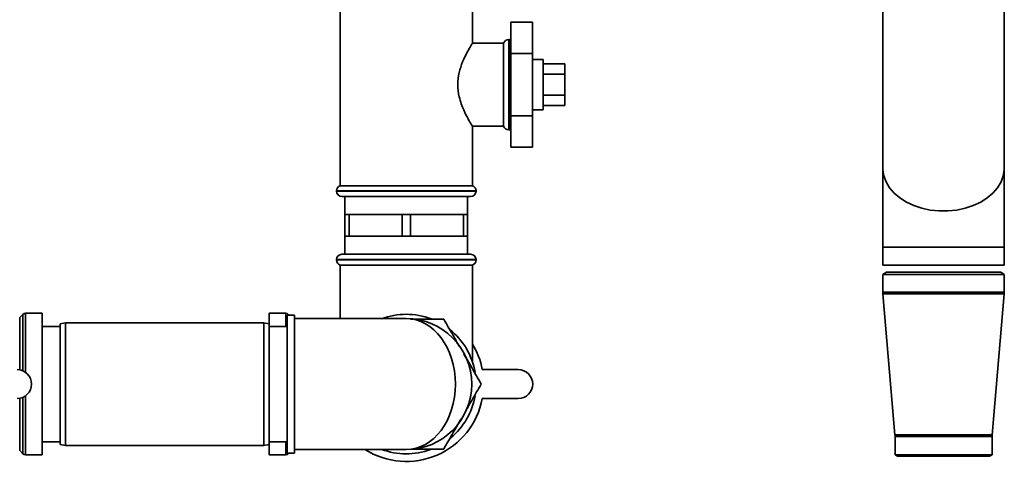
# Paper-space layout 'Blatt1' of a CAD drawing. Units: millimetres. Extents: x 0 to 5940, y 0 to 4200.
# Drawn here: x 3434 to 3707, y 2586 to 2707 of the extents above; entities that cross this region are included whole.
import ezdxf

# ---------------------------------------------------------------- set-up
doc = ezdxf.new("R2010")
doc.units = ezdxf.units.MM
doc.layers.add('1', color=7, linetype='Continuous')
doc.styles.add('SLDTEXTSTYLE0', font='TXT', dxfattribs={"width": 0.605})
doc.dimstyles.new('SLDDIMSTYLE0', dxfattribs={"dimtxt": 35, "dimasz": 25, "dimexe": 0, "dimexo": 0.0625, "dimgap": 8.75, "dimtad": 1, "dimdec": 1, "dimrnd": 1e-09, "dimzin": 4, "dimdsep": 46, "dimtxsty": 'SLDTEXTSTYLE0', "dimsah": 1, "dimcen": 0.09, "dimadec": 0, "dimazin": 1, "dimtfac": 1, "dimtdec": 1, "dimtofl": 0, "dimtmove": 0, "dimatfit": 3, "dimfxl": 1, "dimfrac": 2, "dimtolj": 1, "dimtzin": 12, "dimarcsym": 0})

# ---------------------------------------------------------------- blocks, each defined once
blk = doc.blocks.new('_D_1')
at = {"layer": '1', "ltscale": 10}
for p, q in [((3663.22, 3607.16), (3030.07, 3607.16)), ((3040.07, 1797.16), (3040.07, 3607.16)), ((3130.07, 1797.16), (3030.07, 1797.16))]:
    blk.add_line(p, q, dxfattribs=at)
for points in [[(3040.07, 3607.16), (3036.07, 3582.16), (3044.07, 3582.16)], [(3040.07, 1797.16), (3044.07, 1822.16), (3036.07, 1822.16)]]:
    blk.add_solid(points, dxfattribs=at)
at = {"layer": '1', "ltscale": 10, "insert": (2994.95, 2609.92), "char_height": 35, "attachment_point": 1, "rotation": 90, "style": 'SLDTEXTSTYLE0'}
blk.add_mtext('ca. 1850', dxfattribs=at)

psp = doc.layouts.new('Blatt1')

# ---------------------------------------------------------------- linework, layer by layer
at = {"color": 7, "linetype": 'Continuous', "lineweight": 35, "ltscale": 10}
for p, q in [((3673.22, 2719.78), (3673.22, 2666.04)), ((3706.92, 2666.04), (3706.92, 2719.78)), ((3522.72, 2717.16), (3522.72, 2661.16)), ((3559.42, 2700.64), (3559.42, 2717.16)), ((3570.07, 2706.48), (3570.07, 2697.82)), ((3570.07, 2706.48), (3576.07, 2706.48)), ((3576.07, 2697.82), (3576.07, 2706.48)), ((3568.07, 2700.66), (3559.4, 2700.66)), ((3568.07, 2700.66), (3568.07, 2677.66)), ((3569.57, 2701.66), (3569.48, 2701.66)), ((3569.48, 2701.66), (3569.48, 2689.16)), ((3569.57, 2676.66), (3569.57, 2701.66)), ((3570.07, 2697.82), (3570.07, 2680.5)), ((3570.07, 2697.82), (3576.07, 2697.82)), ((3576.07, 2680.5), (3576.07, 2697.82)), ((3579.07, 2696.16), (3576.07, 2696.16)), ((3579.07, 2696.16), (3579.07, 2683.1)), ((3579.07, 2694.93), (3585.07, 2694.93)), ((3585.07, 2692.05), (3585.07, 2694.93)), ((3579.07, 2692.05), (3585.07, 2692.05)), ((3585.07, 2686.27), (3585.07, 2692.05)), ((3569.48, 2689.16), (3569.48, 2676.66)), ((3579.07, 2686.27), (3585.07, 2686.27)), ((3585.07, 2683.39), (3585.07, 2686.27)), ((3576.07, 2682.16), (3579.07, 2682.16)), ((3579.07, 2683.39), (3585.07, 2683.39)), ((3579.07, 2683.1), (3579.07, 2682.16)), ((3570.07, 2680.5), (3576.07, 2680.5)), ((3570.07, 2680.5), (3570.07, 2671.84)), ((3576.07, 2671.84), (3576.07, 2680.5)), ((3559.4, 2677.66), (3568.07, 2677.66)), ((3559.42, 2661.16), (3559.42, 2677.68)), ((3569.48, 2676.66), (3569.57, 2676.66)), ((3570.07, 2671.84), (3576.07, 2671.84)), ((3673.22, 2666.04), (3673.22, 2644.16)), ((3706.92, 2644.16), (3706.92, 2666.04)), ((3521.72, 2659.74), (3521.72, 2659.66)), ((3541.07, 2659.74), (3521.72, 2659.74)), ((3521.72, 2659.66), (3541.07, 2659.66)), ((3559.42, 2661.16), (3522.72, 2661.16)), ((3560.42, 2659.74), (3541.07, 2659.74)), ((3541.07, 2659.66), (3560.42, 2659.66)), ((3560.42, 2659.66), (3560.42, 2659.74)), ((3541.07, 2658.16), (3523.22, 2658.16)), ((3524.07, 2658.16), (3524.07, 2653.16)), ((3558.92, 2658.16), (3541.07, 2658.16)), ((3558.07, 2653.16), (3558.07, 2658.16)), ((3524.07, 2653.16), (3524.07, 2647.16)), ((3524.07, 2653.16), (3525.22, 2653.16)), ((3525.22, 2647.16), (3525.22, 2653.16)), ((3525.22, 2653.16), (3532.57, 2653.16)), ((3532.57, 2653.16), (3539.91, 2653.16)), ((3539.91, 2653.16), (3539.91, 2647.16)), ((3539.91, 2653.16), (3542.22, 2653.16)), ((3542.22, 2647.16), (3542.22, 2653.16)), ((3542.22, 2653.16), (3549.57, 2653.16)), ((3549.57, 2653.16), (3556.91, 2653.16)), ((3556.91, 2653.16), (3556.91, 2647.16)), ((3556.91, 2653.16), (3558.07, 2653.16)), ((3558.07, 2647.16), (3558.07, 2653.16)), ((3524.07, 2647.16), (3524.07, 2642.16)), ((3524.07, 2647.16), (3525.22, 2647.16)), ((3532.57, 2647.16), (3525.22, 2647.16)), ((3539.91, 2647.16), (3532.57, 2647.16)), ((3539.91, 2647.16), (3542.22, 2647.16)), ((3549.57, 2647.16), (3542.22, 2647.16)), ((3556.91, 2647.16), (3549.57, 2647.16)), ((3556.91, 2647.16), (3558.07, 2647.16)), ((3558.07, 2642.16), (3558.07, 2647.16)), ((3673.22, 2644.16), (3673.22, 2639.16)), ((3673.22, 2644.16), (3706.92, 2644.16)), ((3706.92, 2639.16), (3706.92, 2644.16)), ((3521.72, 2640.66), (3521.72, 2640.57)), ((3560.42, 2640.66), (3521.72, 2640.66)), ((3521.72, 2640.57), (3560.42, 2640.57)), ((3523.22, 2642.16), (3558.92, 2642.16)), ((3560.42, 2640.57), (3560.42, 2640.66)), ((3522.72, 2639.16), (3522.72, 2624.31)), ((3522.72, 2639.16), (3559.42, 2639.16)), ((3559.42, 2612.3), (3559.42, 2639.16)), ((3673.22, 2639.16), (3706.92, 2639.16)), ((3674.22, 2637.16), (3673.22, 2636.58)), ((3673.22, 2636.58), (3673.22, 2631.66)), ((3673.22, 2636.58), (3704.17, 2636.58)), ((3674.22, 2637.16), (3703.33, 2637.16)), ((3703.33, 2637.16), (3705.92, 2637.16)), ((3704.17, 2636.58), (3706.92, 2636.58)), ((3706.92, 2636.58), (3705.92, 2637.16)), ((3706.92, 2631.66), (3706.92, 2636.58)), ((3673.22, 2631.66), (3704.17, 2631.66)), ((3673.24, 2631.14), (3676.6, 2592.09)), ((3673.24, 2631.14), (3704.15, 2631.14)), ((3703.53, 2592.09), (3706.89, 2631.14)), ((3704.15, 2631.14), (3706.89, 2631.14)), ((3704.17, 2631.66), (3706.92, 2631.66)), ((3434.77, 2625.49), (3433.86, 2624.58)), ((3433.86, 2624.58), (3433.86, 2610.09)), ((3434.77, 2609.81), (3434.77, 2625.49)), ((3440.07, 2625.78), (3435.48, 2625.78)), ((3435.48, 2625.78), (3435.48, 2609.4)), ((3440.07, 2586.53), (3440.07, 2625.78)), ((3507.65, 2625.78), (3503.07, 2625.78)), ((3503.07, 2622.89), (3503.07, 2625.78)), ((3507.65, 2622.16), (3507.65, 2625.78)), ((3510.07, 2625.31), (3508.07, 2625.31)), ((3508.07, 2625.31), (3508.07, 2587.01)), ((3508.54, 2625.31), (3508.36, 2625.49)), ((3508.36, 2625.49), (3508.36, 2625.31)), ((3510.07, 2625.31), (3510.07, 2587.01)), ((3541.07, 2624.31), (3510.07, 2624.31)), ((3445.07, 2622.16), (3440.07, 2622.16)), ((3446.57, 2623.16), (3445.07, 2622.89)), ((3445.07, 2589.42), (3445.07, 2622.89)), ((3501.57, 2623.16), (3446.57, 2623.16)), ((3446.57, 2623.16), (3446.57, 2589.16)), ((3503.07, 2622.89), (3501.57, 2623.16)), ((3501.57, 2589.16), (3501.57, 2623.16)), ((3503.07, 2622.89), (3503.07, 2589.42)), ((3508.07, 2622.16), (3503.07, 2622.16)), ((3562.14, 2610.16), (3572.14, 2610.16)), ((3434.77, 2586.83), (3434.77, 2602.51)), ((3435.48, 2602.92), (3435.48, 2586.53)), ((3433.86, 2602.22), (3433.86, 2587.74)), ((3572.14, 2602.16), (3562.14, 2602.16)), ((3676.6, 2592.09), (3701.34, 2592.09)), ((3676.62, 2591.66), (3676.62, 2586.56)), ((3676.62, 2591.66), (3701.33, 2591.66)), ((3701.33, 2591.66), (3703.52, 2591.66)), ((3701.34, 2592.09), (3703.53, 2592.09)), ((3703.52, 2586.56), (3703.52, 2591.66)), ((3440.07, 2590.16), (3445.07, 2590.16)), ((3445.07, 2589.42), (3446.57, 2589.16)), ((3446.57, 2589.16), (3501.57, 2589.16)), ((3501.57, 2589.16), (3503.07, 2589.42)), ((3503.07, 2590.16), (3508.07, 2590.16)), ((3503.07, 2586.53), (3503.07, 2589.42)), ((3507.65, 2586.53), (3507.65, 2590.16)), ((3433.86, 2587.74), (3434.77, 2586.83)), ((3435.48, 2586.53), (3440.07, 2586.53)), ((3503.07, 2586.53), (3507.65, 2586.53)), ((3508.07, 2587.01), (3510.07, 2587.01)), ((3508.36, 2586.83), (3508.54, 2587.01)), ((3508.36, 2587.01), (3508.36, 2586.83)), ((3510.07, 2588.01), (3541.07, 2588.01)), ((3676.62, 2586.56), (3677.32, 2586.16)), ((3701.33, 2586.56), (3676.62, 2586.56)), ((3677.32, 2586.16), (3700.74, 2586.16)), ((3700.74, 2586.16), (3702.82, 2586.16)), ((3703.52, 2586.56), (3701.33, 2586.56)), ((3702.82, 2586.16), (3703.52, 2586.56))]:
    psp.add_line(p, q, dxfattribs=at)
at = {"color": 7, "linetype": 'Continuous', "lineweight": 35, "ltscale": 10, "flags": 128}
for points in [[(3570.07, 2701.57), (3569.86, 2701.63), (3569.57, 2701.66)], [(3569.57, 2676.66), (3569.86, 2676.69), (3570.07, 2676.74)], [(3673.22, 2666.04), (3673.23, 2665.6), (3673.5, 2663.87), (3674.12, 2662.19), (3675.08, 2660.59), (3676.36, 2659.11), (3677.94, 2657.77), (3679.77, 2656.61), (3681.82, 2655.65), (3684.05, 2654.91), (3686.4, 2654.41), (3688.84, 2654.16), (3691.3, 2654.16), (3693.73, 2654.41), (3696.08, 2654.91), (3698.31, 2655.65), (3700.36, 2656.61), (3702.2, 2657.77), (3703.77, 2659.11), (3705.05, 2660.59), (3706.01, 2662.19), (3706.64, 2663.87), (3706.9, 2665.6), (3706.92, 2666.04)], [(3673.22, 2666.04), (3673.23, 2665.6), (3673.5, 2663.87), (3674.12, 2662.19), (3675.08, 2660.59), (3676.36, 2659.11), (3677.94, 2657.77), (3679.77, 2656.61), (3681.82, 2655.65), (3684.05, 2654.91), (3686.4, 2654.41), (3688.84, 2654.16), (3691.3, 2654.16), (3693.73, 2654.41), (3696.08, 2654.91), (3698.31, 2655.65), (3700.36, 2656.61), (3702.2, 2657.77), (3703.77, 2659.11), (3705.05, 2660.59), (3706.01, 2662.19), (3706.64, 2663.87), (3706.9, 2665.6), (3706.92, 2666.04)]]:
    psp.add_lwpolyline(points, dxfattribs=at)
at = {"color": 7, "linetype": 'Continuous', "lineweight": 35, "ltscale": 100}
for centre, radius, start, end in [((3569.48, 2700.16), 1.5, 90, 160.5288), ((3569.48, 2678.16), 1.5, 199.4712, 270), ((3523.22, 2659.74), 1.5, 109.4712, 180), ((3523.22, 2659.66), 1.5, 180, 270), ((3558.92, 2659.66), 1.5, 270, 0), ((3558.92, 2659.74), 1.5, 0, 70.5288), ((3523.22, 2640.66), 1.5, 90, 180), ((3523.22, 2640.57), 1.5, 180, 250.5288), ((3558.92, 2640.66), 1.5, 0, 90), ((3558.92, 2640.57), 1.5, 289.4712, 0), ((3679.22, 2631.66), 6, 180, 184.9162), ((3700.92, 2631.66), 6, 355.0838, 0), ((3435.48, 2624.78), 1, 90, 135), ((3507.65, 2624.78), 1, 45, 90), ((3541.07, 2606.16), 19.35, 69.1343, 110.8023), ((3541.07, 2606.16), 18.15, 270, 90), ((3541.07, 2606.16), 19.35, 9.5793, 51.5249), ((3541.07, 2606.16), 21.45, 10.7474, 31.1874), ((3433.14, 2606.16), 4, 270, 90), ((3572.14, 2606.16), 4, 270, 90), ((3541.07, 2606.16), 19.35, 309.5279, 350.2709), ((3541.07, 2606.16), 21.45, 237.6707, 349.2526), ((3671.62, 2591.66), 5, 0, 4.9162), ((3708.52, 2591.66), 5, 175.0838, 180), ((3435.48, 2587.53), 1, 225, 270), ((3507.65, 2587.53), 1, 270, 315), ((3541.07, 2606.16), 19.35, 249.2485, 290.1689)]:
    psp.add_arc(centre, radius, start, end, dxfattribs=at)
psp.add_ellipse((3541.07, 2606.16), major_axis=(0, 18.15), ratio=0.752066, start_param=3.141593, end_param=6.283185, dxfattribs=at)
at = {"color": 7, "linetype": 'Continuous', "lineweight": 35, "ltscale": 10}
for points, knots in [([(3559.4, 2677.68), (3559.41, 2677.68), (3559.46, 2677.59), (3559.12, 2678.13), (3558.23, 2679.63), (3557.16, 2681.68), (3556.29, 2683.84), (3555.6, 2686.14), (3555.22, 2689.16), (3555.66, 2692.58), (3556.71, 2695.69), (3557.8, 2697.9), (3558.62, 2699.35), (3559.09, 2700.14), (3559.37, 2700.59), (3559.39, 2700.62), (3559.4, 2700.64)], [0, 0, 0, 0, 0.009066, 0.099384, 0.189995, 0.291999, 0.348937, 0.407724, 0.499887, 0.59194, 0.683463, 0.787376, 0.844789, 0.90424, 0.955657, 1, 1, 1, 1]), ([(3542.27, 2624.16), (3542.92, 2624.16), (3545.1, 2624.16), (3548.17, 2624.16), (3550.57, 2624.16), (3551.46, 2624.16)], [0, 0, 0, 0, 0.213202, 0.70662, 1, 1, 1, 1]), ([(3551.46, 2624.16), (3552.3, 2622.7), (3553.75, 2620.2), (3555.21, 2617.66), (3555.82, 2616.6)], [0, 0, 0, 0, 0.581964, 1, 1, 1, 1]), ([(3557.04, 2614.48), (3557.77, 2613.23), (3559.38, 2610.44), (3560.97, 2607.68), (3561.85, 2606.16)], [0, 0, 0, 0, 0.447485, 1, 1, 1, 1]), ([(3561.85, 2606.16), (3561.01, 2604.7), (3559.64, 2602.33), (3558.25, 2599.93), (3557.72, 2599.01)], [0, 0, 0, 0, 0.615086, 1, 1, 1, 1]), ([(3556.28, 2596.52), (3555.56, 2595.26), (3553.94, 2592.45), (3552.34, 2589.68), (3551.46, 2588.16)], [0, 0, 0, 0, 0.4498646, 1, 1, 1, 1]), ([(3551.46, 2588.16), (3550.57, 2588.16), (3548.22, 2588.16), (3545.38, 2588.16), (3543.42, 2588.16), (3542.93, 2588.16)], [0, 0, 0, 0, 0.316185, 0.830026, 1, 1, 1, 1])]:
    psp.add_open_spline(points, degree=3, knots=knots, dxfattribs=at)

# ---------------------------------------------------------------- dimensions: what is measured, and where the dimension line sits
at = {"layer": '1', "ltscale": 10}
dim = psp.add_linear_dim(base=(3040.07, 3607.16), p1=(3140.07, 1797.16), p2=(3673.22, 3607.16), angle=90, dimstyle='SLDDIMSTYLE0', dxfattribs=at)
dim.commit()
dim.dimension.update_dxf_attribs({"geometry": '_D_1', "text_midpoint": (3040.07, 2702.16), "dimtype": 160})

doc.saveas('drawing.dxf')
